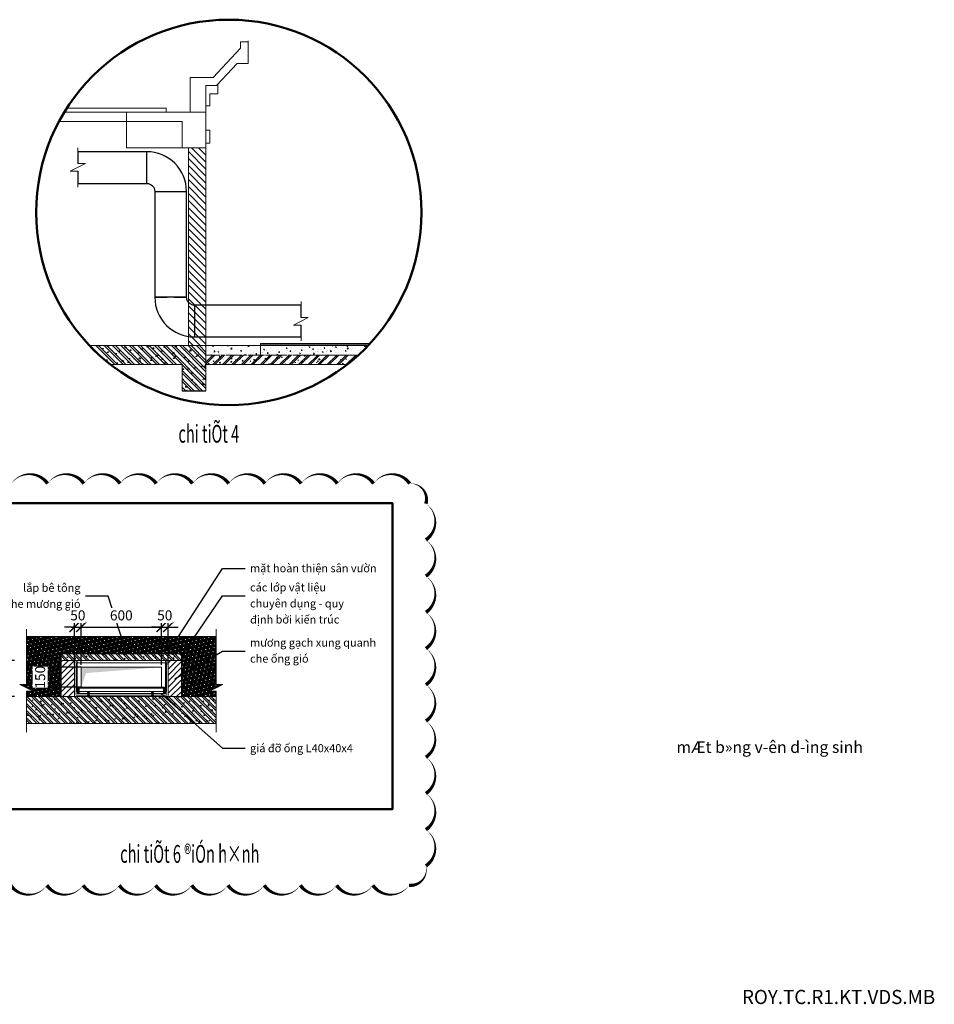
# Model space of a CAD drawing. Units: millimetres. Extents: x 123459 to 1703375, y -80307 to 253509.
# Drawn here: x 1657215 to 1703375, y -80143 to -30463 of the extents above; entities that cross this region are included whole.
import ezdxf
from ezdxf.enums import TextEntityAlignment as Align

# ---------------------------------------------------------------- set-up
doc = ezdxf.new("R2010")
doc.units = ezdxf.units.MM
doc.header["$MEASUREMENT"] = 0
doc.header["$PDMODE"] = 34
doc.header["$PDSIZE"] = -5
for name, pattern in [('CENTER2', [1.125, 0.75, -0.125, 0.125, -0.125]), ('DASHED', [0.75, 0.5, -0.25]), ('DASHED2', [0.375, 0.25, -0.125])]:
    doc.linetypes.add(name, pattern=pattern)
doc.layers.get('0').update_dxf_attribs({"linetype": 'CONTINUOUS', "lineweight": 9})
doc.layers.get('DEFPOINTS').update_dxf_attribs({"color": 1, "linetype": 'CONTINUOUS', "lineweight": 9})
for name, color, linetype, lineweight in [('130114-ROY TC R1 KT VDS Vuon duong sinh R1$0$0-Khungten-text', 251, 'CONTINUOUS', 9), ('be tong', 6, 'CONTINUOUS', 9), ('BETONG', 6, 'CONTINUOUS', 9), ('Cat', 6, 'CONTINUOUS', 9), ('CHU VA GHI CHU - Copy$0$Text', 7, 'CONTINUOUS', 9), ('DIM', 251, 'CONTINUOUS', 9), ('Door', 7, 'CONTINUOUS', 9), ('GHICHU', 125, 'CONTINUOUS', 9), ('H', 250, 'CONTINUOUS', 9), ('HACHT', 8, 'CONTINUOUS', 9), ('HATCH-1', 250, 'CONTINUOUS', 9), ('Hoan Thien', 157, 'CONTINUOUS', 9), ('Hut khoi hanh lang', 90, 'CONTINUOUS', 9), ('NETTHAY', 125, 'CONTINUOUS', 9), ('NTD-ME-Other', 7, 'CONTINUOUS', 9), ('ong hut bep', 30, 'CONTINUOUS', 9), ('ong hut WC', 150, 'CONTINUOUS', 9), ('PCM-Hatch', 250, 'CONTINUOUS', 9), ('PCM-net thay', 125, 'CONTINUOUS', 9), ('REVISION', 50, 'CONTINUOUS', 9), ('TRUC', 1, 'CENTER2', 9), ('Tuong', 31, 'CONTINUOUS', 9)]:
    doc.layers.add(name, color=color, linetype=linetype, lineweight=lineweight)
doc.styles.add('130114-ROY TC R1 KT VDS Vuon duong sinh R1$0$AVANTH_B', font='VHAVANB.TTF')
doc.styles.add('Arial', font='arial.ttf', dxfattribs={"width": 0.8})
doc.styles.add('M-TEXT', font='vntimeh.shx', dxfattribs={"width": 0.6, "height": 300})
doc.styles.add('RMS', font='vntimeh.shx', dxfattribs={"width": 0.7, "bigfont": 'vns.shx'})
doc.dimstyles.new('D_25', dxfattribs={"dimscale": 25, "dimtxt": 1.8, "dimasz": 1, "dimexe": 1, "dimexo": 0, "dimgap": 1, "dimtad": 1, "dimdec": 0, "dimzin": 0, "dimdsep": 46, "dimtxsty": 'RMS', "dimblk1": 'ARCHTICK', "dimblk2": 'ARCHTICK', "dimsah": 1, "dimcen": 0.5, "dimdle": 1, "dimclrd": 8, "dimclre": 8, "dimclrt": 33, "dimadec": 0, "dimazin": 0, "dimtfac": 1, "dimtdec": 0, "dimtix": 1, "dimtmove": 2, "dimatfit": 3, "dimfxl": 1, "dimtfill": 1, "dimtolj": 1, "dimtzin": 0, "dimarcsym": 0})
doc.dimstyles.new('D_50', dxfattribs={"dimscale": 50, "dimtxt": 2, "dimasz": 1.5, "dimexe": 1.5, "dimexo": 0, "dimgap": 1, "dimtad": 1, "dimdec": 0, "dimzin": 0, "dimdsep": 46, "dimtxsty": 'RMS', "dimblk1": 'ARCHTICK', "dimblk2": 'ARCHTICK', "dimsah": 1, "dimcen": 0.5, "dimdle": 1.5, "dimclrd": 8, "dimclre": 8, "dimclrt": 33, "dimadec": 0, "dimazin": 0, "dimtfac": 1, "dimtdec": 0, "dimtix": 1, "dimtmove": 2, "dimatfit": 3, "dimfxl": 1, "dimtfill": 1, "dimtolj": 1, "dimtzin": 0, "dimarcsym": 0})

# ---------------------------------------------------------------- blocks, each defined once
blk = doc.blocks.new('_ArchTick')
at = {"color": 0, "linetype": 'ByBlock', "const_width": 0.15}
blk.add_lwpolyline([(-0.5, -0.5), (0.5, 0.5)], dxfattribs=at)
blk = doc.blocks.new('*D59')
at = {"layer": 'DEFPOINTS', "color": 0, "transparency": 16777216}
for p in [(-798.6, 470), (-935.4, 200), (-798.6, 200)]:
    blk.add_point(p, dxfattribs=at)
at = {"layer": 'DIM', "color": 8, "lineweight": -2, "transparency": 16777216}
for p, q in [((-935.4, 545), (-935.4, 125)), ((-798.6, 470), (-1010.4, 470)), ((-798.6, 200), (-1010.4, 200))]:
    blk.add_line(p, q, dxfattribs=at)
at = {"layer": 'DIM', "color": 8, "lineweight": -2, "transparency": 16777216, "xscale": 75, "yscale": 75, "zscale": 75}
for p, rotation in [((-935.4, 470), 90), ((-935.4, 200), 270)]:
    blk.add_blockref('_ArchTick', p, dxfattribs=dict(at, rotation=rotation))
at = {"layer": 'DIM', "color": 33, "transparency": 16777216, "insert": (-1022.9, 335), "char_height": 75, "attachment_point": 5, "rotation": 90, "style": 'RMS', "bg_fill": 3, "box_fill_scale": 1.25, "bg_fill_color": 256, "bg_fill_true_color": 13158600, "bg_fill_transparency": 0}
blk.add_mtext('\\A1;270', dxfattribs=at)
blk = doc.blocks.new('*D60')
at = {"layer": 'DEFPOINTS', "color": 0, "transparency": 16777216}
for p in [(300, 719.7), (-300, 438.1), (300, 438.1)]:
    blk.add_point(p, dxfattribs=at)
at = {"layer": 'DIM', "color": 8, "lineweight": -2, "transparency": 16777216}
for p, q in [((-300, 438.1), (-300, 794.7)), ((300, 438.1), (300, 794.7)), ((-375, 719.7), (375, 719.7))]:
    blk.add_line(p, q, dxfattribs=at)
at = {"layer": 'DIM', "color": 8, "lineweight": -2, "transparency": 16777216, "xscale": 75, "yscale": 75, "zscale": 75, "rotation": 180}
blk.add_blockref('_ArchTick', (-300, 719.7), dxfattribs=at)
at = {"layer": 'DIM', "color": 8, "lineweight": -2, "transparency": 16777216, "xscale": 75, "yscale": 75, "zscale": 75}
blk.add_blockref('_ArchTick', (300, 719.7), dxfattribs=at)
at = {"layer": 'DIM', "color": 33, "transparency": 16777216, "insert": (0, 807.2), "char_height": 75, "attachment_point": 5, "style": 'RMS', "bg_fill": 3, "box_fill_scale": 1.25, "bg_fill_color": 256, "bg_fill_true_color": 13158600, "bg_fill_transparency": 0}
blk.add_mtext('\\A1;600', dxfattribs=at)
blk = doc.blocks.new('*D61')
at = {"layer": 'DEFPOINTS', "color": 0, "transparency": 16777216}
for p in [(-300, 420), (-300, 270)]:
    blk.add_point(p, dxfattribs=at)
at = {"layer": 'DIM', "color": 8, "lineweight": -2, "transparency": 16777216}
for p, q in [((-519.4, 420), (-519.4, 495)), ((-300, 420), (-594.4, 420)), ((-519.4, 420), (-519.4, 270)), ((-300, 270), (-594.4, 270)), ((-519.4, 270), (-519.4, 195))]:
    blk.add_line(p, q, dxfattribs=at)
at = {"layer": 'DIM', "color": 8, "lineweight": -2, "transparency": 16777216, "xscale": 75, "yscale": 75, "zscale": 75}
for p, rotation in [((-519.4, 420), 270), ((-519.4, 270), 90)]:
    blk.add_blockref('_ArchTick', p, dxfattribs=dict(at, rotation=rotation))
at = {"layer": 'DIM', "color": 33, "transparency": 16777216, "insert": (-606.9, 345), "char_height": 75, "attachment_point": 5, "rotation": 90, "style": 'RMS', "bg_fill": 3, "box_fill_scale": 1.25, "bg_fill_color": 256, "bg_fill_true_color": 13158600, "bg_fill_transparency": 0}
blk.add_mtext('\\A1;150', dxfattribs=at)
at = {"layer": 'DEFPOINTS', "color": 0, "transparency": 16777216}
blk.add_point((-519.4, 270), dxfattribs=at)
blk = doc.blocks.new('*D62')
at = {"layer": 'DEFPOINTS', "color": 0, "transparency": 16777216}
for p in [(300, 438.1), (350, 438.1)]:
    blk.add_point(p, dxfattribs=at)
at = {"layer": 'DIM', "color": 8, "lineweight": -2, "transparency": 16777216}
for p, q in [((300, 438.1), (300, 794.7)), ((350, 438.1), (350, 794.7)), ((300, 719.7), (225, 719.7)), ((300, 719.7), (350, 719.7)), ((350, 719.7), (425, 719.7))]:
    blk.add_line(p, q, dxfattribs=at)
at = {"layer": 'DIM', "color": 8, "lineweight": -2, "transparency": 16777216, "xscale": 75, "yscale": 75, "zscale": 75}
blk.add_blockref('_ArchTick', (300, 719.7), dxfattribs=at)
at = {"layer": 'DIM', "color": 8, "lineweight": -2, "transparency": 16777216, "xscale": 75, "yscale": 75, "zscale": 75, "rotation": 180}
blk.add_blockref('_ArchTick', (350, 719.7), dxfattribs=at)
at = {"layer": 'DIM', "color": 33, "transparency": 16777216, "insert": (325, 807.2), "char_height": 75, "attachment_point": 5, "style": 'RMS', "bg_fill": 3, "box_fill_scale": 1.25, "bg_fill_color": 256, "bg_fill_true_color": 13158600, "bg_fill_transparency": 0}
blk.add_mtext('\\A1;50', dxfattribs=at)
at = {"layer": 'DEFPOINTS', "color": 0, "transparency": 16777216}
blk.add_point((350, 719.7), dxfattribs=at)
blk = doc.blocks.new('*D63')
at = {"layer": 'DEFPOINTS', "color": 0, "transparency": 16777216}
for p in [(-350, 438.1), (-300, 438.1)]:
    blk.add_point(p, dxfattribs=at)
at = {"layer": 'DIM', "color": 8, "lineweight": -2, "transparency": 16777216}
for p, q in [((-350, 438.1), (-350, 794.7)), ((-300, 438.1), (-300, 794.7)), ((-350, 719.7), (-425, 719.7)), ((-350, 719.7), (-300, 719.7)), ((-300, 719.7), (-225, 719.7))]:
    blk.add_line(p, q, dxfattribs=at)
at = {"layer": 'DIM', "color": 8, "lineweight": -2, "transparency": 16777216, "xscale": 75, "yscale": 75, "zscale": 75}
blk.add_blockref('_ArchTick', (-350, 719.7), dxfattribs=at)
at = {"layer": 'DIM', "color": 8, "lineweight": -2, "transparency": 16777216, "xscale": 75, "yscale": 75, "zscale": 75, "rotation": 180}
blk.add_blockref('_ArchTick', (-300, 719.7), dxfattribs=at)
at = {"layer": 'DIM', "color": 33, "transparency": 16777216, "insert": (-325, 807.2), "char_height": 75, "attachment_point": 5, "style": 'RMS', "bg_fill": 3, "box_fill_scale": 1.25, "bg_fill_color": 256, "bg_fill_true_color": 13158600, "bg_fill_transparency": 0}
blk.add_mtext('\\A1;50', dxfattribs=at)
at = {"layer": 'DEFPOINTS', "color": 0, "transparency": 16777216}
blk.add_point((-300, 719.7), dxfattribs=at)
blk = doc.blocks.new('A$C4DD96386')
at = {"layer": 'DIM'}
h = blk.add_hatch(dxfattribs=at)
h.set_pattern_fill('HOUND', color=256, scale=3, style=0)
h.set_pattern_definition([(0, (-754751.538, 209046.6184), (19.05, 4.7625), [76.2, -38.1]), (90, (-754751.538, 209046.6184), (-4.7625, -19.05), [76.2, -38.1])])
h.paths.add_polyline_path([(708.1, 650), (-708.1, 650), (-708.1, 289.4), (-758.1, 289.4), (-658.1, 239.4), (-708.1, 239.4), (-708.1, 200), (-450, 200), (-450, 470), (-450, 520), (450, 520), (450, 470), (450, 200), (708.1, 200), (708.1, 239.4), (658.1, 239.4), (758.1, 289.4), (708.1, 289.4)])
h = blk.add_hatch(dxfattribs=at)
h.set_pattern_fill('ANSI31', color=256, scale=10, style=0)
h.set_pattern_definition([(45, (-754751.538, 209046.618), (-22.4506403, 22.4506403), [])])
h.paths.add_polyline_path([(450, 470), (350, 470), (350, 200), (400, 200), (450, 200)])
h.paths.add_polyline_path([(-450, 200), (-350, 200), (-350, 470), (-450, 470)])
at = {"layer": 'H'}
h = blk.add_hatch(dxfattribs=at)
h.set_pattern_fill('BTCT', color=256, scale=10, style=0)
h.set_pattern_definition([(130, (900, 470), (-71.726, -6.2752), [7.5, -82.5]), (185, (900, 470), (13.875, 75.2192), [6, -66]), (79.5486, (894.02, 469.476), (-57.851, 68.944), [6.374, -70.1142]), (133.816, (900, 490), (-106.724, -16.552), [11.25, -123.75]), (83.364, (891.11, 488.62), (-93.466, 97.412), [9.561, -105.171]), (188.816, (900, 490), (-93.466, 97.412), [9, -99]), (159, (890, 485), (-59.6907, -40.262), [7.5, -82.5]), (214, (890, 485), (-24.3315, 72.515), [6, -66]), (108.5486, (885.026, 481.644), (-84.0223, 32.253), [6.374, -70.1142]), (142.5, (900, 470), (-1.216, 33.2894), [0, -65.2, 0, -67, 0, -66.25]), (172.5, (900, 470), (-26.307, 39.4412), [0, -38.2, 0, -63.7, 0, -25.25]), (212.5, (922.3, 470), (-53.38224, -2.2555), [0, -25, 0, -78, 0, -103.5]), (222.5, (932.3, 470), (-58.3186, 10.0105), [0, -32.5, 0, -51.8, 0, -73.5]), (135, (900, 470), (26.5165, 26.5165), []), (135, (882.322, 470), (26.5165, 26.5165), [])])
h.paths.add_polyline_path([(450, 520), (450, 470), (-450, 470), (-450, 520)])
h = blk.add_hatch(dxfattribs=at)
h.set_pattern_fill('BTCT', color=256, scale=10, style=0)
h.set_pattern_definition([(130, (641.94, 150), (-71.726, -6.2752), [7.5, -82.5]), (185, (641.94, 150), (13.875, 75.2192), [6, -66]), (79.5486, (635.96, 149.476), (-57.851, 68.944), [6.374, -70.1142]), (133.816, (641.94, 170), (-106.724, -16.552), [11.25, -123.75]), (83.364, (633.05, 168.62), (-93.466, 97.412), [9.561, -105.171]), (188.816, (641.94, 170), (-93.466, 97.412), [9, -99]), (159, (631.94, 165), (-59.6907, -40.262), [7.5, -82.5]), (214, (631.94, 165), (-24.3315, 72.515), [6, -66]), (108.5486, (626.965, 161.644), (-84.0223, 32.253), [6.374, -70.1142]), (142.5, (641.94, 150), (-1.216, 33.2894), [0, -65.2, 0, -67, 0, -66.25]), (172.5, (641.94, 150), (-26.307, 39.4412), [0, -38.2, 0, -63.7, 0, -25.25]), (212.5, (664.24, 150), (-53.38224, -2.2555), [0, -25, 0, -78, 0, -103.5]), (222.5, (674.24, 150), (-58.3186, 10.0105), [0, -32.5, 0, -51.8, 0, -73.5]), (135, (641.94, 150), (26.5165, 26.5165), []), (135, (624.26, 150), (26.5165, 26.5165), [])])
h.paths.add_polyline_path([(708.1, 200), (708.1, 0), (-708.1, 0), (-708.1, 200)])
at = {"layer": 'Cat', "ltscale": 0.5}
blk.add_line((708.1, 200), (-708.1, 200), dxfattribs=at)
for points in [[(-708.1, 650), (708.1, 650)], [(708.1, 0), (-708.1, 0)]]:
    blk.add_lwpolyline(points, dxfattribs=at)
blk.add_lwpolyline([(-450, 520), (450, 520), (450, 470), (-450, 470)], close=True, dxfattribs=at)
at = {"layer": 'DIM'}
for p, q in [((708.1, 650), (-708.1, 650)), ((708.1, 0), (-708.1, 0))]:
    blk.add_line(p, q, dxfattribs=at)
at = {"layer": 'Hoan Thien'}
for p in [(-330, 470), (330, 220)]:
    blk.add_line(p, (-330, 220), dxfattribs=at)
at = {"layer": 'Hoan Thien', "linetype": 'DASHED', "ltscale": 0.5, "const_width": 5}
blk.add_lwpolyline([(340, 210), (-340, 210)], dxfattribs=at)
at = {"layer": 'NTD-ME-Other', "color": 1, "linetype": 'Continuous'}
blk.add_line((-323, 270), (-323, 223.5), dxfattribs=at)
at = {"layer": 'NTD-ME-Other', "color": 3, "linetype": 'Continuous'}
for p, q in [((-248, 236.6), (-249.2, 235.5)), ((-249.2, 231), (-249.2, 235.5)), ((-241.7, 235.5), (-249.2, 235.5)), ((-249.2, 229.5), (-249.2, 225.3)), ((-242.8, 236.6), (-248, 236.6)), ((-242.8, 236.6), (-241.7, 235.5)), ((-241.7, 231), (-241.7, 235.5)), ((-241.7, 229.5), (-241.7, 225.3)), ((230.8, 236.6), (229.7, 235.5)), ((229.7, 231), (229.7, 235.5)), ((229.7, 235.5), (237.2, 235.5)), ((229.7, 229.5), (229.7, 225.3)), ((230.8, 236.6), (236.1, 236.6)), ((236.1, 236.6), (237.2, 235.5)), ((237.2, 231), (237.2, 235.5)), ((237.2, 229.5), (237.2, 225.3)), ((-249.2, 200.6), (-249.2, 196.5)), ((-248, 195.3), (-249.2, 196.5)), ((-249.2, 196.5), (-241.7, 196.5)), ((-248, 195.3), (-242.8, 195.3)), ((-242.8, 195.3), (-241.7, 196.5)), ((-241.7, 200.6), (-241.7, 196.5)), ((229.7, 200.6), (229.7, 196.5)), ((230.8, 195.3), (229.7, 196.5)), ((237.2, 196.5), (229.7, 196.5)), ((236.1, 195.3), (230.8, 195.3)), ((236.1, 195.3), (237.2, 196.5)), ((237.2, 200.6), (237.2, 196.5))]:
    blk.add_line(p, q, dxfattribs=at)
at = {"layer": 'NTD-ME-Other', "color": 1, "const_width": 1.88}
blk.add_lwpolyline([(322.3, 223.5), (-323, 223.5)], dxfattribs=at)
at = {"layer": 'NTD-ME-Other', "color": 1, "linetype": 'Continuous'}
blk.add_lwpolyline([(-323, 270), (322.3, 270), (322.3, 223.5), (-323, 223.5)], dxfattribs=at)
blk.add_lwpolyline([(322.3, 220), (-323, 220), (-323, 223.5), (322.3, 223.5)], close=True, dxfattribs=at)
at = {"layer": 'NTD-ME-Other', "color": 8, "linetype": 'Continuous'}
for points in [[(-315.3, 270), (-315.3, 220), (-315.3, 220)], [(314.6, 262.2), (-315.3, 262.2)], [(314.6, 270), (314.6, 220), (314.6, 220)]]:
    blk.add_lwpolyline(points, dxfattribs=at)
at = {"layer": 'NTD-ME-Other', "color": 3, "linetype": 'Continuous'}
for points in [[(-234.7, 225.3), (-256.1, 225.3), (-256.1, 223.5), (-234.7, 223.5)], [(-237.9, 225.3), (-237.9, 230.2), (-239.3, 231), (-251.5, 231), (-252.9, 230.2), (-252.9, 225.3)], [(222.7, 225.3), (244.2, 225.3), (244.2, 223.5), (222.7, 223.5)], [(226, 225.3), (226, 230.2), (227.3, 231), (239.6, 231), (241, 230.2), (241, 225.3)]]:
    blk.add_lwpolyline(points, close=True, dxfattribs=at)
for points in [[(-237.9, 229.5, 0.8), (-241.7, 229.5, 0.4), (-249.2, 229.5, 0.8), (-252.9, 229.5, 0.8)], [(226, 229.5, -0.8), (229.7, 229.5, -0.4), (237.2, 229.5, -0.8), (241, 229.5, -0.8)]]:
    blk.add_lwpolyline(points, format="xyb", dxfattribs=at)
for points in [[(-250.1, 219.7), (-253.4, 201), (-247.8, 200.5), (-245.4, 220)], [(-245.4, 220), (-243, 200.5), (-237.4, 201), (-240.7, 219.7)], [(233.5, 220), (231.1, 200.5), (225.5, 201), (228.8, 219.7)], [(238.2, 219.7), (241.4, 201), (235.8, 200.5), (233.5, 220)]]:
    blk.add_lwpolyline(points, dxfattribs=at)
at = {"layer": 'ong hut WC', "color": 7}
for points in [[(-708.1, -67.1), (-708.1, 239.4), (-658.1, 239.4), (-758.1, 289.4), (-708.1, 289.4), (-708.1, 705.1), (-708.1, 705.1)], [(708.1, -67.1), (708.1, 239.4), (658.1, 239.4), (758.1, 289.4), (708.1, 289.4), (708.1, 705.1), (708.1, 705.1)]]:
    blk.add_lwpolyline(points, dxfattribs=at)
at = {"layer": 'ong hut WC', "color": 251}
blk.add_lwpolyline([(-332, 238), (332, 238), (332, 452), (-332, 452)], close=True, dxfattribs=at)
at = {"layer": 'ong hut WC'}
blk.add_lwpolyline([(-300, 270), (300, 270), (300, 420), (-300, 420)], close=True, dxfattribs=at)
blk.add_solid([(-300, 270), (-263.6, 375.8), (-300, 420), (300, 420)], dxfattribs=at)
at = {"layer": 'Tuong'}
for p, q in [((400, 470), (-450, 470)), ((-450, 470), (-450, 200)), ((-350, 470), (-350, 200)), ((350, 200), (350, 470)), ((450, 200), (450, 470)), ((-400, 200), (400, 200))]:
    blk.add_line(p, q, dxfattribs=at)
at = {"layer": 'CHU VA GHI CHU - Copy$0$Text', "char_height": 60, "line_spacing_factor": 1.2, "style": 'Arial'}
for s, insert, width, attachment_point in [('mặt hoàn thiện sân vườn', (962.6, 1189.5), 1247.933, 1), ('lắp bê tông\\Pche mương gió', (-304.9, 1043.1), 894.65, 3), ('các lớp vật liệu chuyên dụng - quy định bởi kiến trúc ', (962.6, 1046.3), 849.283, 1), ('mương gạch xung quanh\\Pche ống gió', (962.6, 633.7), 1007.893, 1), ('giá đỡ ống L40x40x4', (962.6, -155.7), 1247.933, 1)]:
    blk.add_mtext(s, dxfattribs=dict(at, insert=insert, width=width, attachment_point=attachment_point))
at = {"layer": 'DIM'}
dim = blk.add_linear_dim(base=(-935.4, 200), p1=(-798.6, 470), p2=(-798.6, 200), angle=90, dimstyle='D_50', override={"dimtxt": 1.5}, dxfattribs=at)
dim.commit()
dim.dimension.update_dxf_attribs({"geometry": '*D59', "text_midpoint": (-1022.9, 335)})
at = {"layer": 'BETONG'}
blk.add_leader([(40.5, 520), (-98.4, 951.5), (-267.7, 951.5)], dimstyle='D_25', dxfattribs=at)
at = {"layer": 'CHU VA GHI CHU - Copy$0$Text'}
for points in [[(427.8, 650), (756.1, 1158.6), (925.4, 1158.6)], [(497.9, 572.9), (756.1, 952.2), (925.4, 952.2)], [(400.4, 333), (756.1, 539.6), (925.4, 539.6)], [(296.6, 223.5), (756.1, -186.6), (925.4, -186.6)]]:
    blk.add_leader(points, dimstyle='D_25', dxfattribs=at)
at = {"layer": 'DIM'}
dim = blk.add_linear_dim(base=(300, 719.7), p1=(-300, 438.1), p2=(300, 438.1), dimstyle='D_50', override={"dimtxt": 1.5}, dxfattribs=at)
dim.commit()
dim.dimension.update_dxf_attribs({"geometry": '*D60', "text_midpoint": (0, 807.2)})
at = {"layer": 'Hoan Thien'}
blk.add_line((330, 470), (330, 220), dxfattribs=at)
at = {"layer": 'Hoan Thien', "linetype": 'DASHED', "ltscale": 0.5, "const_width": 5}
for points in [[(-340, 210), (-340, 470)], [(340, 210), (340, 470)]]:
    blk.add_lwpolyline(points, dxfattribs=at)
at = {"layer": 'DIM'}
dim = blk.add_linear_dim(base=(350, 719.7), p1=(300, 438.1), p2=(350, 438.1), dimstyle='D_50', override={"dimtxt": 1.5}, dxfattribs=at)
dim.commit()
dim.dimension.update_dxf_attribs({"geometry": '*D62', "text_midpoint": (325, 807.2)})
dim = blk.add_linear_dim(base=(-519.4, 270), p1=(-300, 420), p2=(-300, 270), angle=90, dimstyle='D_50', override={"dimtxt": 1.5}, dxfattribs=at)
dim.commit()
dim.dimension.update_dxf_attribs({"geometry": '*D61', "text_midpoint": (-606.9, 345)})
dim = blk.add_linear_dim(base=(-300, 719.7), p1=(-350, 438.1), p2=(-300, 438.1), dimstyle='D_50', override={"dimtxt": 1.5}, dxfattribs=at)
dim.commit()
dim.dimension.update_dxf_attribs({"geometry": '*D63', "text_midpoint": (-325, 807.2)})

msp = doc.modelspace()

# ---------------------------------------------------------------- hatches: boundary and pattern name
at = {"layer": 'HATCH-1', "lineweight": 0, "ltscale": 0.5}
h = msp.add_hatch(dxfattribs=at)
h.set_pattern_fill('BTCT', color=256, scale=80, style=0, double=1)
h.set_pattern_definition([(130, (20375067, -25943569.67), (-573.808146, -50.201708), [60, -660]), (185, (20375067, -25943569.7), (111.001067, 601.753707), [48, -528]), (79.5486, (20375019.17, -25943573.86), (-462.807505, 551.551634), [50.992152, -560.91369]), (133.8158, (20375067, -25943409.7), (-853.792839, -132.415211), [90, -990]), (83.3644, (20374995.8, -25943420.7), (-747.730164, 779.294297), [76.48823, -841.3704]), (188.8158, (20375067, -25943409.7), (-747.729556, 779.29488), [72, -792]), (159, (20374987, -25943449.67), (-477.525642, -322.0951125), [60, -660]), (214, (20374987, -25943449.7), (-194.652266, 580.120036), [48, -528]), (108.5486, (20374947.2, -25943476.5), (-672.178103, 258.024397), [50.992152, -560.91369]), (142.5, (20375066.99, -25943569.67), (-9.7278843, 266.315083), [0, -521.6, 0, -536, 0, -530]), (172.5, (20375066.99, -25943569.67), (-210.45563, 315.5293695), [0, -305.6, 0, -509.6, 0, -202]), (212.5, (20375245.39, -25943569.67), (-427.057949, -18.0438974), [0, -200, 0, -624, 0, -828]), (222.5, (20375325.4, -25943569.67), (-466.5489355, 80.083986), [0, -260, 0, -414.4, 0, -588]), (135, (20375067, -25943569.67), (212.1320344, 212.1320344), []), (135, (20374925.56, -25943569.67), (212.1320344, 212.1320344), [])])
edge = h.paths.add_edge_path()
edge.add_arc((1667768.9, -40187.2), 9723.8, 223.71398, 232.16546)
edge.add_line((1661804.5, -47867), (1665414.6, -47867))
edge.add_line((1665414.6, -47867), (1665414.6, -49187))
edge.add_line((1665414.6, -49187), (1666614.6, -49187))
edge.add_line((1666614.6, -49187), (1666614.6, -46907))
edge.add_line((1666614.6, -46907), (1660740.6, -46907))
h = msp.add_hatch(dxfattribs=at)
h.set_pattern_fill('CHAU-02', color=256, scale=80, style=0, pattern_type=2)
h.set_pattern_definition([(130, (1732580.24, -49186.97), (-573.808, -50.2017), [60, -660]), (185, (1732580.24, -49187), (111.001, 601.7537), [48, -528]), (79.5486, (1732532.4, -49191.16), (-462.8075, 551.5516), [50.992, -560.9137]), (133.8158, (1732580.24, -49027), (-853.793, -132.415), [90, -990]), (83.3644, (1732509.1, -49038), (-747.73, 779.294), [76.488, -841.37]), (188.8158, (1732580.2, -49027), (-747.73, 779.295), [72, -792]), (159, (1732500.24, -49066.97), (-477.5256, -322.095), [60, -660]), (314, (1732500.24, -49067), (-537.5057, -292.432), [48, -528]), (108.5486, (1732460.45, -49093.8), (-672.178, 258.0244), [50.992, -560.9137]), (112.5, (1732580.24, -49186.97), (124.73295, 235.4996), [0, -521.6, 0, -536, 0, -530]), (175.5, (1732580.24, -49186.97), (-226.6807, 304.0826), [0, -305.6, 0, -509.6, 0, -202]), (212.5, (1732758.64, -49186.97), (-427.05795, -18.0439), [0, -200, 0, -624, 0, -828]), (222.5, (1732838.64, -49186.97), (-466.549, 80.084), [0, -260, 0, -414.4, 0, -588]), (225, (1732580.24, -49186.97), (-240.4163, 240.4163), []), (225, (1732580.24, -49088.97), (-240.4163, 240.4163), [])])
edge = h.paths.add_edge_path()
edge.add_arc((1667768.9, -40187.2), 9723.8, 307.83454, 312.23262)
edge.add_line((1674304.7, -47387), (1671982.2, -47387))
edge.add_line((1671982.2, -47387), (1666614.6, -47387))
edge.add_line((1666614.6, -47387), (1666614.6, -47867))
edge.add_line((1666614.6, -47867), (1673733.4, -47867))
at = {"layer": 'PCM-Hatch', "lineweight": 0, "ltscale": 0.5}
h = msp.add_hatch(dxfattribs=at)
h.set_pattern_fill('AR-CONC', color=256, scale=80, style=0)
h.set_pattern_definition([(130, (-10540163.25, 26016585.8), (-573.808146, -50.201708), [60, -660]), (185, (-10540163.25, 26016585.8), (111.001067, 601.753707), [48, -528]), (79.5486, (-10540211.07, 26016581.6), (-462.807505, 551.551634), [50.992152, -560.91369]), (133.8158, (-10540163.25, 26016745.8), (-853.792839, -132.415211), [90, -990]), (83.3644, (-10540234.4, 26016734.8), (-747.730164, 779.294297), [76.48823, -841.3704]), (188.8158, (-10540163.25, 26016745.8), (-747.729556, 779.29488), [72, -792]), (159, (-10540243.25, 26016705.8), (-477.525642, -322.0951125), [60, -660]), (214, (-10540243.25, 26016705.8), (-194.652266, 580.120036), [48, -528]), (108.5486, (-10540283.05, 26016678.96), (-672.178103, 258.024397), [50.992152, -560.91369]), (142.5, (-10540163.25, 26016585.8), (-9.7278843, 266.315083), [0, -521.6, 0, -536, 0, -530]), (172.5, (-10540163.25, 26016585.8), (-210.45563, 315.5293695), [0, -305.6, 0, -509.6, 0, -202]), (212.5, (-10539984.85, 26016585.8), (-427.057949, -18.0438974), [0, -200, 0, -624, 0, -828]), (222.5, (-10539904.85, 26016585.8), (-466.5489355, 80.083986), [0, -260, 0, -414.4, 0, -588])])
edge = h.paths.add_edge_path()
edge.add_arc((1667768.9, -40187.2), 9723.8, 312.23262, 316.58543)
edge.add_line((1674832.3, -46870.2), (1666614.6, -46907))
edge.add_line((1666614.6, -46907), (1666614.6, -47387))
edge.add_line((1666614.6, -47387), (1674304.7, -47387))
at = {"layer": 'Tuong', "lineweight": 0}
h = msp.add_hatch(dxfattribs=at)
h.set_pattern_fill('ANSI31', color=8, scale=2000, style=0)
h.set_pattern_definition([(135, (2499421.95, -858433), (176.776695, 176.776695), [])])
h.paths.add_polyline_path([(1666614.6, -36925.1), (1665734.6, -36925.1), (1665734.6, -46907), (1666614.6, -46907)])

# ---------------------------------------------------------------- linework, layer by layer
at = {"lineweight": 50}
msp.add_circle((1667768.9, -40187.2, 3.8), 9723.8, dxfattribs=at)
at = {"layer": 'be tong'}
for p, q in [((1668353.4, -31585.6, 3.8), (1668353.4, -31907.3, 3.8)), ((1668353.4, -31585.6, 3.8), (1668753.4, -31585.6, 3.8)), ((1668753.4, -32666.6, 3.8), (1668753.4, -31526.4, 3.8)), ((1668353.4, -31907.3, 3.8), (1666978.9, -33388.4, 3.8)), ((1668194.5, -32666.6, 3.8), (1667153.4, -33788.4, 3.8)), ((1668194.5, -32666.6, 3.8), (1668753.4, -32666.6, 3.8)), ((1665814.6, -33388.4, 3.8), (1665814.6, -35125.1, 3.8)), ((1666614.6, -33788.4, 3.8), (1666614.6, -36925.1, 3.8))]:
    msp.add_line(p, q, dxfattribs=at)
at = {"layer": 'Cat'}
for p, q in [((1665814.6, -33388.4, 3.8), (1666978.9, -33388.4, 3.8)), ((1667153.4, -33788.4, 3.8), (1666614.6, -33788.4, 3.8)), ((1666614.6, -46907, 3.8), (1666614.6, -47867, 3.8))]:
    msp.add_line(p, q, dxfattribs=at)
at = {"layer": 'Cat', "ltscale": 0.5}
for p, q in [((1666614.6, -46907, 3.8), (1660740.6, -46907, 3.8)), ((1666614.6, -46907, 3.8), (1674797.3, -46907, 3.8)), ((1666614.6, -49187, 3.8), (1666614.6, -46907, 3.8)), ((1665414.6, -47867, 3.8), (1665414.6, -49187, 3.8)), ((1666614.6, -49187, 3.8), (1666614.6, -47867, 3.8))]:
    msp.add_line(p, q, dxfattribs=at)
at = {"layer": 'Cat', "ltscale": 0.5, "elevation": 3.8}
for points in [[(1659192.7, -35604.6), (1665414.6, -35604.6), (1665414.6, -36924.6), (1666614.6, -36924.6), (1666614.6, -35124.4)], [(1666614.6, -35124.6), (1659467, -35124.6)], [(1674304.7, -47387), (1671982.2, -47387)], [(1661804.5, -47867), (1665414.6, -47867)], [(1666574, -47867), (1673733.4, -47867)]]:
    msp.add_lwpolyline(points, dxfattribs=at)
at = {"layer": 'Door', "color": 251}
msp.add_line((1674903.7, -46793.9, 3.8), (1669374, -46794.6, 3.8), dxfattribs=at)
at = {"layer": 'GHICHU'}
for p, q in [((1664614.6, -34924.4, 3.8), (1659592.4, -34924.4, 3.8)), ((1664614.6, -35124.4, 3.8), (1664614.6, -34924.4, 3.8))]:
    msp.add_line(p, q, dxfattribs=at)
at = {"layer": 'HACHT', "linetype": 'DASHED2', "ltscale": 10}
msp.add_line((1666614.6, -36105.4, 3.8), (1666614.6, -34547.2, 3.8), dxfattribs=at)
at = {"layer": 'HATCH-1', "ltscale": 0.5, "elevation": 3.8}
msp.add_lwpolyline([(1662607.2, -35124.6), (1662607.2, -36924.6), (1666610.6, -36924.6), (1666610.6, -35124.6)], dxfattribs=at)
at = {"layer": 'Hut khoi hanh lang', "color": 7, "linetype": 'Continuous', "elevation": 3.8}
for points in [[(1660152, -36929.5), (1660152, -37720.1), (1660542.3, -37720.1), (1659761.7, -38110.4), (1660152, -38110.4), (1660152, -38919.8)], [(1671423.8, -46666.6), (1671423.8, -45876), (1671033.4, -45876), (1671781, -45485.7), (1671423.8, -45485.7), (1671423.8, -44676.3)]]:
    msp.add_lwpolyline(points, dxfattribs=at)
at = {"layer": 'Hut khoi hanh lang', "linetype": 'Continuous', "elevation": 3.8}
msp.add_lwpolyline([(1669374, -46794.6), (1669374, -47387)], dxfattribs=at)
at = {"layer": 'NETTHAY', "ltscale": 0.5}
msp.add_line((1669374, -46872.1, 3.8), (1674831, -46871.6, 3.8), dxfattribs=at)
at = {"layer": 'ong hut bep', "color": 10, "lineweight": 25}
msp.add_line((1665414.6, -49187, 3.8), (1666614.6, -49187, 3.8), dxfattribs=at)
at = {"layer": 'ong hut WC', "linetype": 'Continuous', "lineweight": 25}
for p, q in [((1664034.6, -39124.6, 3.8), (1664034.6, -39124.6, 3.8)), ((1665634.6, -44471.5, 3.8), (1665634.6, -44471.5, 3.8))]:
    msp.add_line(p, q, dxfattribs=at)
at = {"layer": 'ong hut WC', "linetype": 'Continuous', "lineweight": 25, "elevation": 3.8}
for points in [[(1660152, -38110.4), (1660152, -38724.6), (1663634.6, -38724.6), (1663634.6, -37124.6), (1660152, -37124.6), (1660152, -37720.1)], [(1664034.6, -39124.6), (1664034.6, -44471.5), (1664656.4, -44471.5)], [(1665012.7, -44471.5), (1665634.6, -44471.5), (1665634.6, -39124.6)], [(1671423.8, -45485.7), (1671423.8, -44871.5), (1666034.6, -44871.5), (1666034.6, -46471.5), (1671423.8, -46471.5), (1671423.8, -45876)]]:
    msp.add_lwpolyline(points, dxfattribs=at)
for points in [[(1663634.6, -38724.6, -0.4142136), (1664034.6, -39124.6), (1665634.6, -39124.6, 0.4142136), (1663634.6, -37124.6)], [(1666034.6, -44871.5, -0.4142136), (1665634.6, -44471.5), (1664034.6, -44471.5, 0.4142136), (1666034.6, -46471.5)]]:
    msp.add_lwpolyline(points, format="xyb", dxfattribs=at)
at = {"layer": 'PCM-net thay', "ltscale": 0.5}
for p, q in [((1667213.4, -34207.4, 3.8), (1667213.4, -33728.4, 3.8)), ((1666814, -34807.2, 3.8), (1666814, -34207.4, 3.8)), ((1666814, -34207.4, 3.8), (1667213.4, -34207.4, 3.8)), ((1666614.6, -34807.2, 3.8), (1666814, -34807.2, 3.8)), ((1666814, -36045.4, 3.8), (1666614.6, -36045.4, 3.8)), ((1666814, -36686.1, 3.8), (1666814, -36045.4, 3.8)), ((1666614.6, -36686.1, 3.8), (1666814, -36686.1, 3.8))]:
    msp.add_line(p, q, dxfattribs=at)
at = {"layer": 'TRUC', "ltscale": 1000}
for p, q in [((1666574, -47387, 3.8), (1674304.7, -47387, 3.8)), ((1673996, -47387, 3.8), (1666614.6, -47387, 3.8))]:
    msp.add_line(p, q, dxfattribs=at)
at = {"layer": 'Tuong', "elevation": 3.8}
for points in [[(1666614.6, -36924.6), (1666614.6, -46907), (1665734.6, -46907), (1665734.6, -36924.6)], [(1666614.6, -36925.1), (1665734.6, -36925.1)]]:
    msp.add_lwpolyline(points, dxfattribs=at)

# ---------------------------------------------------------------- block references
at = {"lineweight": 25, "xscale": 6.75, "yscale": 6.75, "zscale": 6.75}
msp.add_blockref('A$C4DD96386', (1662344.1, -65967.4), dxfattribs=at)

# ---------------------------------------------------------------- texts
at = {"layer": '130114-ROY TC R1 KT VDS Vuon duong sinh R1$0$0-Khungten-text', "color": 2, "lineweight": 15, "style": '130114-ROY TC R1 KT VDS Vuon duong sinh R1$0$AVANTH_B', "width": 0.985459}
msp.add_text('ROY.TC.R1.KT.VDS.MB', height=715, dxfattribs=at).set_placement((1693670.5, -80130.5), (1703417.1, -80130.5), align=Align.FIT)
at = {"layer": '130114-ROY TC R1 KT VDS Vuon duong sinh R1$0$0-Khungten-text', "color": 2, "style": '130114-ROY TC R1 KT VDS Vuon duong sinh R1$0$AVANTH_B', "width": 0.985459}
msp.add_text('ROY.TC.R1.KT.VDS.MB', height=715, dxfattribs=at).set_placement((1693670.5, -80130.5), (1703417.1, -80130.5), align=Align.FIT)
at = {"layer": '130114-ROY TC R1 KT VDS Vuon duong sinh R1$0$0-Khungten-text', "color": 2, "lineweight": 15, "insert": (1695065.8, -66873.9), "char_height": 585, "width": 10400, "attachment_point": 2, "style": '130114-ROY TC R1 KT VDS Vuon duong sinh R1$0$AVANTH_B'}
msp.add_mtext('mÆt b»ng v\xadên d\xadìng sinh', dxfattribs=at)
at = {"layer": '130114-ROY TC R1 KT VDS Vuon duong sinh R1$0$0-Khungten-text', "color": 2, "insert": (1695065.8, -66873.9), "char_height": 585, "width": 10400, "attachment_point": 2, "style": '130114-ROY TC R1 KT VDS Vuon duong sinh R1$0$AVANTH_B'}
msp.add_mtext('mÆt b»ng v\xadên d\xadìng sinh', dxfattribs=at)
at = {"layer": 'ong hut bep', "color": 2, "lineweight": 13, "style": 'M-TEXT', "width": 0.6}
for s, p in [('%%Uchi tiÕt 4', (1665225.4, -51806.3, 3.8)), ('%%Uchi tiÕt 6 ®iÓn %%Uh×nh', (1662285.2, -73004))]:
    msp.add_text(s, height=900, dxfattribs=at).set_placement(p)

# ---------------------------------------------------------------- next in the draw order: linework, layer by layer
at = {"lineweight": 50}
msp.add_lwpolyline([(1654893.4, -54860.9), (1676037.8, -54860.9), (1676037.8, -70291.2), (1654893.4, -70291.2)], close=True, dxfattribs=at)
at = {"layer": 'REVISION'}
msp.add_lwpolyline([(1656758.9, -74137.4, 182.8, 0, 0.5205671), (1658586.6, -74137.4, 182.8, 0, 0.5205671), (1660414.4, -74137.4, 182.8, 0, 0.5205671), (1662242.1, -74137.4, 182.8, 0, 0.5205671), (1664069.9, -74137.4, 182.8, 0, 0.5205671), (1665897.6, -74137.4, 182.8, 0, 0.5205671), (1667725.4, -74137.4, 182.8, 0, 0.5205671), (1669553.1, -74137.4, 182.8, 0, 0.5205671), (1671380.9, -74137.4, 182.8, 0, 0.5205671), (1673208.6, -74137.4, 182.8, 0, 0.5205671), (1675036.3, -74137.4, 182.8, 0, 0.5205671), (1676864.1, -74137.4, 182.8, 0, 0.5205671), (1677715.4, -73161, 182.8, 0, 0.5205671), (1677715.4, -71333.2, 182.8, 0, 0.5205671), (1677715.4, -69505.5, 182.8, 0, 0.5205671), (1677715.4, -67677.7, 182.8, 0, 0.5205671), (1677715.4, -65850, 182.8, 0, 0.5205671), (1677715.4, -64022.3, 182.8, 0, 0.5205671), (1677715.4, -62194.5, 182.8, 0, 0.5205671), (1677715.4, -60366.8, 182.8, 0, 0.5205671), (1677715.4, -58539, 182.8, 0, 0.5205671), (1677715.4, -56711.3, 182.8, 0, 0.5205671), (1677715.4, -54883.5, 182.8, 0, 0.5205671), (1676901.4, -53869.8, 182.8, 0, 0.5205671), (1675073.7, -53869.8, 182.8, 0, 0.5205671), (1673245.9, -53869.8, 182.8, 0, 0.5205671), (1671418.2, -53869.8, 182.8, 0, 0.5205671), (1669590.5, -53869.8, 182.8, 0, 0.5205671), (1667762.7, -53869.8, 182.8, 0, 0.5205671), (1665935, -53869.8, 182.8, 0, 0.5205671), (1664107.2, -53869.8, 182.8, 0, 0.5205671), (1662279.5, -53869.8, 182.8, 0, 0.5205671), (1660451.7, -53869.8, 182.8, 0, 0.5205671), (1658624, -53869.8, 182.8, 0, 0.5205671), (1656796.2, -53869.8, 182.8, 0, 0.5205671)], format="xyseb", dxfattribs=at)

doc.saveas('drawing.dxf')
